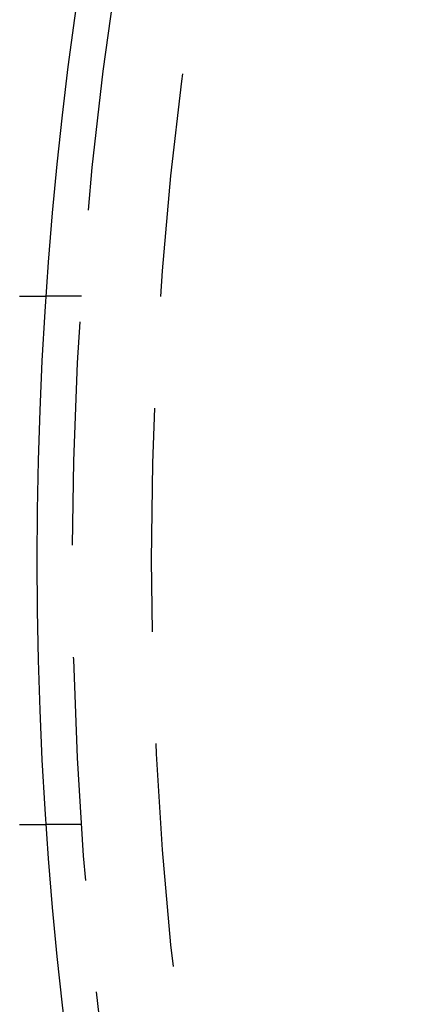
# Model space of a CAD drawing. Extents: x 2690 to 2950, y 721 to 1727.
# Drawn here: x 2710 to 2721, y 839 to 867 of the extents above; entities that cross this region are included whole.
import ezdxf

# ---------------------------------------------------------------- set-up
doc = ezdxf.new("R2010")
doc.units = 0
doc.linetypes.add('VERDECKT', pattern=[9.525, 6.35, -3.175])
doc.layers.get('0').update_dxf_attribs({"linetype": 'CONTINUOUS'})
doc.layers.add('BEM', color=7, linetype='CONTINUOUS')

# ---------------------------------------------------------------- blocks, each defined once
blk = doc.blocks.new('A$C3DB635A9')
at = {"color": 1, "linetype": 'VERDECKT'}
for p, q in [((2711.308, 2008.674), (2710.306, 2008.674)), ((2711.308, 1993.674), (2710.306, 1993.674))]:
    blk.add_line(p, q, dxfattribs=at)
at = {"color": 3}
for points in [[(2709.55, 2008.67, 0), (2709.56, 2008.67, 0), (2709.56, 2008.67, 0), (2709.57, 2008.67, 0), (2709.58, 2008.67, 0), (2709.58, 2008.67, 0), (2709.59, 2008.67, 0), (2709.6, 2008.67, 0), (2709.61, 2008.67, 0), (2709.61, 2008.67, 0), (2709.62, 2008.67, 0), (2709.63, 2008.67, 0), (2709.63, 2008.67, 0), (2709.64, 2008.67, 0), (2709.65, 2008.67, 0), (2709.65, 2008.67, 0), (2709.66, 2008.67, 0), (2709.67, 2008.67, 0), (2709.67, 2008.67, 0), (2709.68, 2008.67, 0), (2709.69, 2008.67, 0), (2709.69, 2008.67, 0), (2709.7, 2008.67, 0), (2709.7, 2008.67, 0), (2709.71, 2008.67, 0), (2709.72, 2008.67, 0), (2709.72, 2008.67, 0), (2709.73, 2008.67, 0), (2709.74, 2008.67, 0), (2709.74, 2008.67, 0), (2709.75, 2008.67, 0), (2709.75, 2008.67, 0), (2709.76, 2008.67, 0), (2709.77, 2008.67, 0), (2709.77, 2008.67, 0), (2709.78, 2008.67, 0), (2709.78, 2008.67, 0), (2709.79, 2008.67, 0), (2709.8, 2008.67, 0), (2709.8, 2008.67, 0), (2709.81, 2008.67, 0), (2709.81, 2008.67, 0), (2709.82, 2008.67, 0), (2709.82, 2008.67, 0), (2709.83, 2008.67, 0), (2709.83, 2008.67, 0), (2709.84, 2008.67, 0), (2709.85, 2008.67, 0), (2709.85, 2008.67, 0), (2709.86, 2008.67, 0), (2709.86, 2008.67, 0), (2709.87, 2008.67, 0), (2709.87, 2008.67, 0), (2709.88, 2008.67, 0), (2709.88, 2008.67, 0), (2709.89, 2008.67, 0), (2709.89, 2008.67, 0), (2709.9, 2008.67, 0), (2709.9, 2008.67, 0), (2709.91, 2008.67, 0), (2709.91, 2008.67, 0), (2709.92, 2008.67, 0), (2709.92, 2008.67, 0), (2709.93, 2008.67, 0), (2709.93, 2008.67, 0), (2709.94, 2008.67, 0), (2709.94, 2008.67, 0), (2709.95, 2008.67, 0), (2709.95, 2008.67, 0), (2709.96, 2008.67, 0), (2709.96, 2008.67, 0), (2709.96, 2008.67, 0), (2709.97, 2008.67, 0), (2709.97, 2008.67, 0), (2709.98, 2008.67, 0), (2709.98, 2008.67, 0), (2709.99, 2008.67, 0), (2709.99, 2008.67, 0), (2710, 2008.67, 0), (2710, 2008.67, 0), (2710.01, 2008.67, 0), (2710.01, 2008.67, 0), (2710.01, 2008.67, 0), (2710.02, 2008.67, 0), (2710.02, 2008.67, 0), (2710.03, 2008.67, 0), (2710.03, 2008.67, 0), (2710.04, 2008.67, 0), (2710.04, 2008.67, 0), (2710.04, 2008.67, 0), (2710.05, 2008.67, 0), (2710.05, 2008.67, 0), (2710.06, 2008.67, 0), (2710.06, 2008.67, 0), (2710.06, 2008.67, 0), (2710.07, 2008.67, 0), (2710.07, 2008.67, 0), (2710.08, 2008.67, 0), (2710.08, 2008.67, 0), (2710.08, 2008.67, 0), (2710.09, 2008.67, 0), (2710.09, 2008.67, 0), (2710.1, 2008.67, 0), (2710.1, 2008.67, 0), (2710.1, 2008.67, 0), (2710.11, 2008.67, 0), (2710.11, 2008.67, 0), (2710.11, 2008.67, 0), (2710.12, 2008.67, 0), (2710.12, 2008.67, 0), (2710.13, 2008.67, 0), (2710.13, 2008.67, 0), (2710.13, 2008.67, 0), (2710.14, 2008.67, 0), (2710.14, 2008.67, 0), (2710.14, 2008.67, 0), (2710.15, 2008.67, 0), (2710.15, 2008.67, 0), (2710.15, 2008.67, 0), (2710.16, 2008.67, 0), (2710.16, 2008.67, 0), (2710.16, 2008.67, 0), (2710.17, 2008.67, 0), (2710.17, 2008.67, 0), (2710.17, 2008.67, 0), (2710.18, 2008.67, 0), (2710.18, 2008.67, 0), (2710.18, 2008.67, 0), (2710.18, 2008.67, 0), (2710.19, 2008.67, 0), (2710.19, 2008.67, 0), (2710.19, 2008.67, 0), (2710.2, 2008.67, 0), (2710.2, 2008.67, 0), (2710.2, 2008.67, 0), (2710.2, 2008.67, 0), (2710.21, 2008.67, 0), (2710.21, 2008.67, 0), (2710.21, 2008.67, 0), (2710.22, 2008.67, 0), (2710.22, 2008.67, 0), (2710.22, 2008.67, 0), (2710.22, 2008.67, 0), (2710.23, 2008.67, 0), (2710.23, 2008.67, 0), (2710.23, 2008.67, 0), (2710.23, 2008.67, 0), (2710.23, 2008.67, 0), (2710.24, 2008.67, 0), (2710.24, 2008.67, 0), (2710.24, 2008.67, 0), (2710.24, 2008.67, 0), (2710.25, 2008.67, 0), (2710.25, 2008.67, 0), (2710.25, 2008.67, 0), (2710.25, 2008.67, 0), (2710.25, 2008.67, 0), (2710.26, 2008.67, 0), (2710.26, 2008.67, 0), (2710.26, 2008.67, 0), (2710.26, 2008.67, 0), (2710.26, 2008.67, 0), (2710.26, 2008.67, 0), (2710.27, 2008.67, 0), (2710.27, 2008.67, 0), (2710.27, 2008.67, 0), (2710.27, 2008.67, 0), (2710.27, 2008.67, 0), (2710.27, 2008.67, 0), (2710.28, 2008.67, 0), (2710.28, 2008.67, 0), (2710.28, 2008.67, 0), (2710.28, 2008.67, 0), (2710.28, 2008.67, 0), (2710.28, 2008.67, 0), (2710.28, 2008.67, 0), (2710.28, 2008.67, 0), (2710.29, 2008.67, 0), (2710.29, 2008.67, 0), (2710.29, 2008.67, 0), (2710.29, 2008.67, 0), (2710.29, 2008.67, 0), (2710.29, 2008.67, 0), (2710.29, 2008.67, 0), (2710.29, 2008.67, 0), (2710.29, 2008.67, 0), (2710.3, 2008.67, 0), (2710.3, 2008.67, 0), (2710.3, 2008.67, 0), (2710.3, 2008.67, 0), (2710.3, 2008.67, 0), (2710.3, 2008.67, 0), (2710.3, 2008.67, 0), (2710.3, 2008.67, 0), (2710.3, 2008.67, 0), (2710.3, 2008.67, 0), (2710.3, 2008.67, 0), (2710.3, 2008.67, 0), (2710.3, 2008.67, 0), (2710.3, 2008.67, 0), (2710.3, 2008.67, 0), (2710.3, 2008.67, 0), (2710.3, 2008.67, 0), (2710.3, 2008.67, 0), (2710.3, 2008.67, 0), (2710.3, 2008.67, 0), (2710.31, 2008.67, 0), (2710.31, 2008.67, 0), (2710.31, 2008.67, 0), (2710.31, 2008.67, 0), (2710.31, 2008.67, 0), (2710.31, 2008.67, 0)], [(2710.31, 1993.67, 0), (2710.31, 1993.67, 0), (2710.31, 1993.67, 0), (2710.31, 1993.67, 0), (2710.31, 1993.67, 0), (2710.31, 1993.67, 0), (2710.3, 1993.67, 0), (2710.3, 1993.67, 0), (2710.3, 1993.67, 0), (2710.3, 1993.67, 0), (2710.3, 1993.67, 0), (2710.3, 1993.67, 0), (2710.3, 1993.67, 0), (2710.3, 1993.67, 0), (2710.3, 1993.67, 0), (2710.3, 1993.67, 0), (2710.3, 1993.67, 0), (2710.3, 1993.67, 0), (2710.3, 1993.67, 0), (2710.3, 1993.67, 0), (2710.3, 1993.67, 0), (2710.3, 1993.67, 0), (2710.3, 1993.67, 0), (2710.3, 1993.67, 0), (2710.3, 1993.67, 0), (2710.3, 1993.67, 0), (2710.29, 1993.67, 0), (2710.29, 1993.67, 0), (2710.29, 1993.67, 0), (2710.29, 1993.67, 0), (2710.29, 1993.67, 0), (2710.29, 1993.67, 0), (2710.29, 1993.67, 0), (2710.29, 1993.67, 0), (2710.29, 1993.67, 0), (2710.28, 1993.67, 0), (2710.28, 1993.67, 0), (2710.28, 1993.67, 0), (2710.28, 1993.67, 0), (2710.28, 1993.67, 0), (2710.28, 1993.67, 0), (2710.28, 1993.67, 0), (2710.28, 1993.67, 0), (2710.27, 1993.67, 0), (2710.27, 1993.67, 0), (2710.27, 1993.67, 0), (2710.27, 1993.67, 0), (2710.27, 1993.67, 0), (2710.27, 1993.67, 0), (2710.26, 1993.67, 0), (2710.26, 1993.67, 0), (2710.26, 1993.67, 0), (2710.26, 1993.67, 0), (2710.26, 1993.67, 0), (2710.26, 1993.67, 0), (2710.25, 1993.67, 0), (2710.25, 1993.67, 0), (2710.25, 1993.67, 0), (2710.25, 1993.67, 0), (2710.25, 1993.67, 0), (2710.24, 1993.67, 0), (2710.24, 1993.67, 0), (2710.24, 1993.67, 0), (2710.24, 1993.67, 0), (2710.23, 1993.67, 0), (2710.23, 1993.67, 0), (2710.23, 1993.67, 0), (2710.23, 1993.67, 0), (2710.23, 1993.67, 0), (2710.22, 1993.67, 0), (2710.22, 1993.67, 0), (2710.22, 1993.67, 0), (2710.22, 1993.67, 0), (2710.21, 1993.67, 0), (2710.21, 1993.67, 0), (2710.21, 1993.67, 0), (2710.2, 1993.67, 0), (2710.2, 1993.67, 0), (2710.2, 1993.67, 0), (2710.2, 1993.67, 0), (2710.19, 1993.67, 0), (2710.19, 1993.67, 0), (2710.19, 1993.67, 0), (2710.18, 1993.67, 0), (2710.18, 1993.67, 0), (2710.18, 1993.67, 0), (2710.18, 1993.67, 0), (2710.17, 1993.67, 0), (2710.17, 1993.67, 0), (2710.17, 1993.67, 0), (2710.16, 1993.67, 0), (2710.16, 1993.67, 0), (2710.16, 1993.67, 0), (2710.15, 1993.67, 0), (2710.15, 1993.67, 0), (2710.15, 1993.67, 0), (2710.14, 1993.67, 0), (2710.14, 1993.67, 0), (2710.14, 1993.67, 0), (2710.13, 1993.67, 0), (2710.13, 1993.67, 0), (2710.13, 1993.67, 0), (2710.12, 1993.67, 0), (2710.12, 1993.67, 0), (2710.11, 1993.67, 0), (2710.11, 1993.67, 0), (2710.11, 1993.67, 0), (2710.1, 1993.67, 0), (2710.1, 1993.67, 0), (2710.1, 1993.67, 0), (2710.09, 1993.67, 0), (2710.09, 1993.67, 0), (2710.08, 1993.67, 0), (2710.08, 1993.67, 0), (2710.08, 1993.67, 0), (2710.07, 1993.67, 0), (2710.07, 1993.67, 0), (2710.06, 1993.67, 0), (2710.06, 1993.67, 0), (2710.06, 1993.67, 0), (2710.05, 1993.67, 0), (2710.05, 1993.67, 0), (2710.04, 1993.67, 0), (2710.04, 1993.67, 0), (2710.04, 1993.67, 0), (2710.03, 1993.67, 0), (2710.03, 1993.67, 0), (2710.02, 1993.67, 0), (2710.02, 1993.67, 0), (2710.01, 1993.67, 0), (2710.01, 1993.67, 0), (2710.01, 1993.67, 0), (2710, 1993.67, 0), (2710, 1993.67, 0), (2709.99, 1993.67, 0), (2709.99, 1993.67, 0), (2709.98, 1993.67, 0), (2709.98, 1993.67, 0), (2709.97, 1993.67, 0), (2709.97, 1993.67, 0), (2709.96, 1993.67, 0), (2709.96, 1993.67, 0), (2709.96, 1993.67, 0), (2709.95, 1993.67, 0), (2709.95, 1993.67, 0), (2709.94, 1993.67, 0), (2709.94, 1993.67, 0), (2709.93, 1993.67, 0), (2709.93, 1993.67, 0), (2709.92, 1993.67, 0), (2709.92, 1993.67, 0), (2709.91, 1993.67, 0), (2709.91, 1993.67, 0), (2709.9, 1993.67, 0), (2709.9, 1993.67, 0), (2709.89, 1993.67, 0), (2709.89, 1993.67, 0), (2709.88, 1993.67, 0), (2709.88, 1993.67, 0), (2709.87, 1993.67, 0), (2709.87, 1993.67, 0), (2709.86, 1993.67, 0), (2709.86, 1993.67, 0), (2709.85, 1993.67, 0), (2709.85, 1993.67, 0), (2709.84, 1993.67, 0), (2709.83, 1993.67, 0), (2709.83, 1993.67, 0), (2709.82, 1993.67, 0), (2709.82, 1993.67, 0), (2709.81, 1993.67, 0), (2709.81, 1993.67, 0), (2709.8, 1993.67, 0), (2709.8, 1993.67, 0), (2709.79, 1993.67, 0), (2709.78, 1993.67, 0), (2709.78, 1993.67, 0), (2709.77, 1993.67, 0), (2709.77, 1993.67, 0), (2709.76, 1993.67, 0), (2709.75, 1993.67, 0), (2709.75, 1993.67, 0), (2709.74, 1993.67, 0), (2709.74, 1993.67, 0), (2709.73, 1993.67, 0), (2709.72, 1993.67, 0), (2709.72, 1993.67, 0), (2709.71, 1993.67, 0), (2709.7, 1993.67, 0), (2709.7, 1993.67, 0), (2709.69, 1993.67, 0), (2709.69, 1993.67, 0), (2709.68, 1993.67, 0), (2709.67, 1993.67, 0), (2709.67, 1993.67, 0), (2709.66, 1993.67, 0), (2709.65, 1993.67, 0), (2709.65, 1993.67, 0), (2709.64, 1993.67, 0), (2709.63, 1993.67, 0), (2709.63, 1993.67, 0), (2709.62, 1993.67, 0), (2709.61, 1993.67, 0), (2709.61, 1993.67, 0), (2709.6, 1993.67, 0), (2709.59, 1993.67, 0), (2709.58, 1993.67, 0), (2709.58, 1993.67, 0), (2709.57, 1993.67, 0), (2709.56, 1993.67, 0), (2709.56, 1993.67, 0), (2709.55, 1993.67, 0)]]:
    blk.add_polyline3d(points, dxfattribs=at)
at = {"color": 3, "linetype": 'CONTINUOUS'}
for radius in [130, 110]:
    blk.add_circle((2820.05, 2001.174), radius, dxfattribs=at)
at = {"color": 1, "linetype": 'VERDECKT'}
for radius in [122.5, 121.086, 109, 109, 106.75]:
    blk.add_circle((2820.05, 2001.174), radius, dxfattribs=at)

msp = doc.modelspace()

# ---------------------------------------------------------------- block references
at = {"layer": 'BEM'}
msp.add_blockref('A$C3DB635A9', (0, -1150), dxfattribs=at)

doc.saveas('drawing.dxf')
